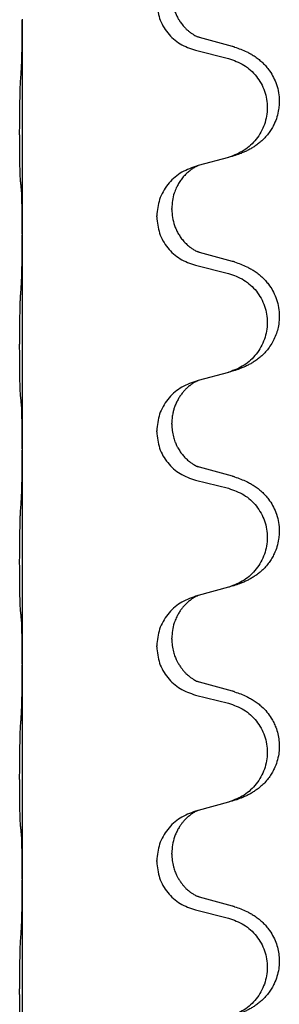
# Model space of a CAD drawing. Units: millimetres. Extents: x -497 to 736, y -825 to -184.
# Drawn here: x 656 to 660, y -393 to -378 of the extents above; entities that cross this region are included whole.
import ezdxf

# ---------------------------------------------------------------- set-up
doc = ezdxf.new("R2010")
doc.units = ezdxf.units.MM

# ---------------------------------------------------------------- blocks, each defined once
blk = doc.blocks.new('HL50W-Füsse', base_point=(131.68, -573.42))
at = {"color": 7, "linetype": 'Continuous'}
for p, q in [((656.352, -378.353), (656.352, -378.368)), ((656.352, -378.368), (656.352, -381.528)), ((659.458, -378.756), (658.972, -378.623)), ((658.912, -378.813), (659.398, -378.934)), ((658.953, -380.517), (658.912, -380.529)), ((659.398, -380.396), (658.953, -380.517)), ((658.562, -381.163), (658.562, -381.148)), ((658.34, -381.274), (658.34, -381.259)), ((656.352, -381.528), (656.352, -381.543)), ((656.352, -381.543), (656.352, -384.703)), ((659.458, -381.931), (658.972, -381.798)), ((658.912, -381.988), (659.398, -382.109)), ((659.398, -383.571), (658.953, -383.692)), ((658.953, -383.692), (658.912, -383.704)), ((658.34, -384.449), (658.34, -384.434)), ((658.562, -384.338), (658.562, -384.323)), ((656.352, -384.703), (656.352, -384.718)), ((656.352, -384.718), (656.352, -387.878)), ((659.458, -385.106), (658.972, -384.973)), ((658.912, -385.163), (659.398, -385.284)), ((659.398, -386.746), (658.953, -386.867)), ((658.953, -386.867), (658.912, -386.879)), ((658.562, -387.513), (658.562, -387.498)), ((658.34, -387.624), (658.34, -387.609)), ((656.352, -387.878), (656.352, -387.893)), ((656.352, -387.893), (656.352, -391.053)), ((659.458, -388.281), (658.972, -388.148)), ((658.912, -388.338), (659.398, -388.459)), ((659.398, -389.921), (658.953, -390.042)), ((658.953, -390.042), (658.912, -390.054)), ((658.562, -390.688), (658.562, -390.673)), ((658.34, -390.799), (658.34, -390.784)), ((656.352, -391.053), (656.352, -391.068)), ((656.352, -391.068), (656.352, -394.228)), ((659.458, -391.456), (658.972, -391.323)), ((658.912, -391.513), (659.398, -391.634))]:
    blk.add_line(p, q, dxfattribs=at)
for points, knots in [([(658.562, -377.988), (658.564, -378.028), (658.568, -378.11), (658.595, -378.208), (658.625, -378.283), (658.646, -378.326), (658.663, -378.356), (658.676, -378.376), (658.691, -378.398), (658.71, -378.424), (658.731, -378.451), (658.757, -378.48), (658.786, -378.509), (658.811, -378.53), (658.828, -378.544), (658.841, -378.554), (658.856, -378.565), (658.877, -378.578), (658.9, -378.592), (658.92, -378.603), (658.935, -378.61), (658.941, -378.613), (658.944, -378.614)], [0, 0, 0, 0, 0.1218157, 0.2436287, 0.3041316, 0.3646057, 0.3857879, 0.4069666, 0.436804, 0.4666459, 0.5035056, 0.5403696, 0.5830245, 0.6256693, 0.6378646, 0.6500582, 0.6727252, 0.6954008, 0.7242011, 0.7529854, 0.7630993, 0.7732132, 0.7732132, 0.7732132, 0.7732132]), ([(658.34, -378.099), (658.348, -378.181), (658.365, -378.346), (658.492, -378.563), (658.677, -378.732), (658.834, -378.786), (658.912, -378.813)], [0, 0, 0, 0, 0.2452936, 0.4905862, 0.7359184, 0.9812533, 0.9812533, 0.9812533, 0.9812533]), ([(656.338, -379.125), (656.341, -379.083), (656.345, -378.999), (656.347, -378.899), (656.349, -378.827), (656.35, -378.771), (656.35, -378.705), (656.351, -378.611), (656.352, -378.499), (656.352, -378.412), (656.352, -378.368)], [0, 0, 0, 0, 0.1262599, 0.2525183, 0.2984002, 0.3442818, 0.4199023, 0.495523, 0.6262615, 0.7570001, 0.7570001, 0.7570001, 0.7570001]), ([(658.972, -378.623), (658.968, -378.621), (658.958, -378.619), (658.949, -378.616), (658.944, -378.614)], [0, 0, 0, 0, 0.01489689, 0.02979377, 0.02979377, 0.02979377, 0.02979377]), ([(659.49, -378.765), (659.521, -378.776), (659.582, -378.796), (659.659, -378.83), (659.725, -378.864), (659.781, -378.898), (659.837, -378.938), (659.893, -378.985), (659.945, -379.037), (660, -379.104), (660.054, -379.187), (660.103, -379.292), (660.137, -379.408), (660.151, -379.516), (660.15, -379.609), (660.141, -379.698), (660.118, -379.797), (660.082, -379.891), (660.041, -379.968), (659.998, -380.032), (659.949, -380.094), (659.896, -380.147), (659.843, -380.192), (659.793, -380.229), (659.741, -380.261), (659.69, -380.289), (659.638, -380.314), (659.575, -380.34), (659.499, -380.367), (659.439, -380.384), (659.409, -380.393)], [0, 0, 0, 0, 0.096027, 0.192052, 0.254297, 0.316552, 0.388573, 0.460593, 0.535277, 0.609989, 0.72076, 0.831646, 0.956387, 1.081006, 1.157865, 1.234724, 1.348391, 1.462069, 1.536159, 1.610211, 1.691507, 1.772809, 1.836191, 1.899557, 1.958695, 2.017835, 2.074464, 2.131091, 2.22397, 2.316851, 2.316851, 2.316851, 2.316851]), ([(659.49, -378.765), (659.485, -378.764), (659.474, -378.76), (659.463, -378.757), (659.458, -378.756)], [0, 0, 0, 0, 0.01712211, 0.03424421, 0.03424421, 0.03424421, 0.03424421]), ([(659.398, -378.934), (659.477, -378.961), (659.635, -379.016), (659.791, -379.162), (659.884, -379.3), (659.935, -379.415), (659.966, -379.536), (659.976, -379.662), (659.965, -379.787), (659.933, -379.908), (659.881, -380.023), (659.79, -380.16), (659.638, -380.304), (659.485, -380.363), (659.409, -380.393)], [0, 0, 0, 0, 0.248898, 0.497791, 0.622697, 0.747676, 0.872611, 0.997478, 1.12239, 1.247373, 1.372424, 1.497405, 1.740933, 1.984464, 1.984464, 1.984464, 1.984464]), ([(656.327, -380.739), (656.326, -380.726), (656.324, -380.7), (656.323, -380.663), (656.321, -380.629), (656.32, -380.593), (656.319, -380.555), (656.318, -380.51), (656.317, -380.462), (656.317, -380.408), (656.316, -380.352), (656.315, -380.29), (656.315, -380.226), (656.315, -380.158), (656.314, -380.09), (656.314, -380.02), (656.314, -379.951), (656.315, -379.882), (656.315, -379.816), (656.316, -379.752), (656.316, -379.691), (656.317, -379.634), (656.318, -379.58), (656.319, -379.527), (656.32, -379.472), (656.321, -379.411), (656.323, -379.346), (656.326, -379.299), (656.327, -379.276)], [0, 0, 0, 0, 0.038853, 0.077709, 0.110153, 0.142595, 0.184238, 0.225881, 0.276792, 0.327702, 0.387232, 0.446762, 0.512955, 0.579148, 0.648877, 0.718606, 0.788125, 0.857644, 0.923219, 0.988793, 1.048028, 1.107262, 1.159001, 1.210739, 1.266824, 1.322909, 1.392873, 1.462834, 1.462834, 1.462834, 1.462834]), ([(658.912, -380.529), (658.834, -380.558), (658.677, -380.616), (658.493, -380.79), (658.365, -381.01), (658.348, -381.176), (658.34, -381.259)], [0, 0, 0, 0, 0.2476959, 0.4953848, 0.743561, 0.9917429, 0.9917429, 0.9917429, 0.9917429]), ([(658.953, -380.517), (658.949, -380.518), (658.941, -380.522), (658.924, -380.53), (658.903, -380.54), (658.88, -380.554), (658.86, -380.568), (658.844, -380.579), (658.831, -380.589), (658.808, -380.607), (658.774, -380.638), (658.729, -380.685), (658.689, -380.738), (658.66, -380.784), (658.64, -380.821), (658.626, -380.85), (658.612, -380.884), (658.589, -380.946), (658.567, -381.033), (658.564, -381.11), (658.562, -381.148)], [0, 0, 0, 0, 0.0132133, 0.0264267, 0.0552582, 0.0841047, 0.1068313, 0.1295493, 0.1417842, 0.1540213, 0.2174823, 0.2810018, 0.3490463, 0.4170487, 0.4448431, 0.4726315, 0.5139459, 0.5552731, 0.6695211, 0.7838109, 0.7838109, 0.7838109, 0.7838109]), ([(656.338, -380.841), (656.337, -380.832), (656.336, -380.816), (656.333, -380.79), (656.33, -380.765), (656.328, -380.747), (656.327, -380.739)], [0, 0, 0, 0, 0.0251849, 0.0503698, 0.076599, 0.1028283, 0.1028283, 0.1028283, 0.1028283]), ([(656.352, -381.528), (656.352, -381.483), (656.352, -381.392), (656.351, -381.282), (656.35, -381.199), (656.35, -381.146), (656.349, -381.096), (656.347, -381.03), (656.346, -380.944), (656.341, -380.875), (656.338, -380.841)], [0, 0, 0, 0, 0.1361268, 0.2722536, 0.3288234, 0.3853922, 0.4326156, 0.4798416, 0.5837625, 0.6876694, 0.6876694, 0.6876694, 0.6876694]), ([(658.562, -381.163), (658.564, -381.203), (658.568, -381.285), (658.595, -381.383), (658.625, -381.458), (658.653, -381.515), (658.687, -381.57), (658.727, -381.623), (658.771, -381.67), (658.806, -381.701), (658.828, -381.719), (658.841, -381.729), (658.856, -381.74), (658.877, -381.753), (658.9, -381.767), (658.92, -381.778), (658.935, -381.785), (658.941, -381.788), (658.944, -381.789)], [0, 0, 0, 0, 0.1218157, 0.2436287, 0.3041151, 0.3646065, 0.4321033, 0.4996143, 0.562633, 0.6255985, 0.637794, 0.6499873, 0.6726543, 0.6953299, 0.7241303, 0.7529145, 0.7630284, 0.7731423, 0.7731423, 0.7731423, 0.7731423]), ([(658.34, -381.274), (658.348, -381.356), (658.365, -381.521), (658.492, -381.738), (658.677, -381.907), (658.834, -381.961), (658.912, -381.988)], [0, 0, 0, 0, 0.2452936, 0.4905862, 0.7359184, 0.9812533, 0.9812533, 0.9812533, 0.9812533]), ([(656.338, -382.3), (656.341, -382.258), (656.345, -382.174), (656.347, -382.067), (656.349, -381.979), (656.35, -381.916), (656.351, -381.858), (656.352, -381.779), (656.352, -381.674), (656.352, -381.587), (656.352, -381.543)], [0, 0, 0, 0, 0.1262576, 0.2525195, 0.3210536, 0.3895864, 0.4425552, 0.4955242, 0.6262627, 0.7570013, 0.7570013, 0.7570013, 0.7570013]), ([(658.972, -381.798), (658.968, -381.796), (658.958, -381.794), (658.949, -381.791), (658.944, -381.789)], [0, 0, 0, 0, 0.01489689, 0.02979377, 0.02979377, 0.02979377, 0.02979377]), ([(659.49, -381.94), (659.521, -381.951), (659.582, -381.971), (659.659, -382.005), (659.725, -382.039), (659.781, -382.073), (659.837, -382.113), (659.893, -382.16), (659.945, -382.212), (660, -382.279), (660.054, -382.362), (660.103, -382.467), (660.137, -382.583), (660.151, -382.691), (660.15, -382.784), (660.142, -382.866), (660.123, -382.952), (660.093, -383.041), (660.051, -383.126), (660.003, -383.202), (659.949, -383.269), (659.896, -383.322), (659.843, -383.367), (659.793, -383.404), (659.741, -383.436), (659.69, -383.464), (659.638, -383.489), (659.575, -383.515), (659.499, -383.542), (659.439, -383.559), (659.409, -383.568)], [0, 0, 0, 0, 0.096027, 0.192052, 0.254297, 0.316552, 0.388573, 0.460593, 0.535277, 0.609989, 0.720761, 0.831646, 0.956381, 1.081006, 1.157882, 1.234724, 1.328115, 1.421549, 1.515907, 1.610245, 1.691559, 1.772844, 1.836224, 1.899593, 1.958732, 2.01787, 2.0745, 2.131126, 2.224005, 2.316886, 2.316886, 2.316886, 2.316886]), ([(659.49, -381.94), (659.485, -381.939), (659.474, -381.935), (659.463, -381.932), (659.458, -381.931)], [0, 0, 0, 0, 0.01712211, 0.03424421, 0.03424421, 0.03424421, 0.03424421]), ([(659.398, -382.109), (659.477, -382.136), (659.635, -382.191), (659.791, -382.337), (659.884, -382.475), (659.935, -382.59), (659.966, -382.711), (659.976, -382.837), (659.965, -382.962), (659.933, -383.083), (659.881, -383.198), (659.79, -383.335), (659.638, -383.479), (659.485, -383.538), (659.409, -383.568)], [0, 0, 0, 0, 0.248898, 0.497791, 0.622697, 0.747676, 0.872611, 0.997478, 1.12239, 1.247373, 1.372424, 1.497405, 1.740933, 1.984464, 1.984464, 1.984464, 1.984464]), ([(656.327, -383.914), (656.326, -383.901), (656.324, -383.875), (656.323, -383.838), (656.321, -383.804), (656.32, -383.768), (656.319, -383.73), (656.318, -383.685), (656.317, -383.637), (656.317, -383.583), (656.316, -383.527), (656.315, -383.465), (656.315, -383.401), (656.315, -383.333), (656.314, -383.265), (656.314, -383.195), (656.314, -383.126), (656.315, -383.057), (656.315, -382.991), (656.316, -382.927), (656.316, -382.866), (656.317, -382.809), (656.318, -382.755), (656.319, -382.702), (656.32, -382.647), (656.321, -382.586), (656.323, -382.521), (656.326, -382.474), (656.327, -382.451)], [0, 0, 0, 0, 0.038853, 0.077709, 0.110153, 0.142595, 0.184238, 0.225881, 0.276792, 0.327702, 0.387232, 0.446762, 0.512955, 0.579148, 0.648877, 0.718606, 0.788125, 0.857644, 0.923219, 0.988793, 1.048028, 1.107262, 1.159001, 1.210739, 1.266824, 1.322909, 1.392873, 1.462834, 1.462834, 1.462834, 1.462834]), ([(659.409, -383.568), (659.407, -383.568), (659.403, -383.569), (659.4, -383.57), (659.398, -383.571)], [0, 0, 0, 0, 0.00603732, 0.01207464, 0.01207464, 0.01207464, 0.01207464]), ([(658.912, -383.704), (658.834, -383.733), (658.677, -383.791), (658.493, -383.965), (658.365, -384.185), (658.348, -384.351), (658.34, -384.434)], [0, 0, 0, 0, 0.2476959, 0.4953848, 0.743561, 0.9917429, 0.9917429, 0.9917429, 0.9917429]), ([(658.953, -383.692), (658.949, -383.693), (658.941, -383.697), (658.924, -383.705), (658.903, -383.715), (658.88, -383.729), (658.86, -383.743), (658.844, -383.754), (658.831, -383.764), (658.817, -383.775), (658.797, -383.792), (658.771, -383.816), (658.743, -383.846), (658.712, -383.882), (658.682, -383.924), (658.652, -383.973), (658.625, -384.026), (658.603, -384.081), (658.586, -384.134), (658.573, -384.191), (658.564, -384.254), (658.563, -384.3), (658.562, -384.323)], [0, 0, 0, 0, 0.0132133, 0.0264267, 0.0552583, 0.0841047, 0.106831, 0.1295493, 0.1417847, 0.1540213, 0.1860795, 0.2181437, 0.2625952, 0.3070553, 0.3620734, 0.417102, 0.4791835, 0.5412621, 0.5937562, 0.6462412, 0.7151332, 0.7840031, 0.7840031, 0.7840031, 0.7840031]), ([(656.338, -384.016), (656.337, -384.007), (656.336, -383.991), (656.333, -383.965), (656.33, -383.94), (656.328, -383.922), (656.327, -383.914)], [0, 0, 0, 0, 0.0251849, 0.0503698, 0.076599, 0.1028283, 0.1028283, 0.1028283, 0.1028283]), ([(656.352, -384.703), (656.352, -384.658), (656.352, -384.567), (656.351, -384.457), (656.35, -384.374), (656.35, -384.321), (656.349, -384.271), (656.347, -384.205), (656.346, -384.119), (656.341, -384.05), (656.338, -384.016)], [0, 0, 0, 0, 0.1361268, 0.2722536, 0.3288234, 0.3853922, 0.4326156, 0.4798416, 0.5837625, 0.6876694, 0.6876694, 0.6876694, 0.6876694]), ([(658.34, -384.449), (658.348, -384.531), (658.365, -384.696), (658.492, -384.913), (658.677, -385.082), (658.834, -385.136), (658.912, -385.163)], [0, 0, 0, 0, 0.2452936, 0.4905862, 0.7359184, 0.9812533, 0.9812533, 0.9812533, 0.9812533]), ([(658.562, -384.338), (658.563, -384.369), (658.566, -384.432), (658.581, -384.506), (658.597, -384.56), (658.608, -384.593), (658.62, -384.623), (658.632, -384.647), (658.642, -384.669), (658.66, -384.701), (658.687, -384.745), (658.727, -384.798), (658.771, -384.845), (658.806, -384.876), (658.828, -384.894), (658.841, -384.904), (658.856, -384.915), (658.877, -384.928), (658.9, -384.942), (658.92, -384.953), (658.935, -384.96), (658.941, -384.963), (658.944, -384.964)], [0, 0, 0, 0, 0.0938929, 0.1877688, 0.22523, 0.2626895, 0.292656, 0.3226172, 0.3437027, 0.3647926, 0.4322723, 0.4997985, 0.5628198, 0.625783, 0.6379785, 0.6501719, 0.6728388, 0.6955145, 0.7243149, 0.7530991, 0.763213, 0.7733269, 0.7733269, 0.7733269, 0.7733269]), ([(656.338, -385.475), (656.341, -385.433), (656.345, -385.349), (656.347, -385.249), (656.349, -385.177), (656.35, -385.121), (656.35, -385.055), (656.351, -384.961), (656.352, -384.849), (656.352, -384.762), (656.352, -384.718)], [0, 0, 0, 0, 0.1262599, 0.2525183, 0.2984002, 0.3442818, 0.4199023, 0.495523, 0.6262615, 0.7570001, 0.7570001, 0.7570001, 0.7570001]), ([(658.972, -384.973), (658.968, -384.971), (658.958, -384.969), (658.949, -384.966), (658.944, -384.964)], [0, 0, 0, 0, 0.01489689, 0.02979377, 0.02979377, 0.02979377, 0.02979377]), ([(659.49, -385.115), (659.521, -385.126), (659.582, -385.146), (659.659, -385.18), (659.725, -385.214), (659.781, -385.248), (659.837, -385.288), (659.893, -385.335), (659.945, -385.387), (660, -385.454), (660.054, -385.537), (660.103, -385.642), (660.137, -385.758), (660.151, -385.866), (660.15, -385.959), (660.141, -386.048), (660.118, -386.147), (660.082, -386.241), (660.041, -386.318), (659.998, -386.382), (659.949, -386.444), (659.896, -386.497), (659.843, -386.542), (659.793, -386.579), (659.741, -386.611), (659.69, -386.639), (659.638, -386.664), (659.575, -386.69), (659.499, -386.717), (659.439, -386.734), (659.409, -386.743)], [0, 0, 0, 0, 0.096027, 0.192052, 0.254297, 0.316552, 0.388573, 0.460593, 0.535277, 0.609989, 0.72076, 0.831646, 0.956387, 1.081006, 1.157865, 1.234724, 1.348391, 1.462069, 1.536159, 1.610211, 1.691507, 1.772809, 1.836191, 1.899557, 1.958695, 2.017835, 2.074464, 2.131091, 2.22397, 2.316851, 2.316851, 2.316851, 2.316851]), ([(659.49, -385.115), (659.485, -385.114), (659.474, -385.11), (659.463, -385.107), (659.458, -385.106)], [0, 0, 0, 0, 0.01712211, 0.03424421, 0.03424421, 0.03424421, 0.03424421]), ([(659.398, -385.284), (659.477, -385.311), (659.635, -385.366), (659.791, -385.512), (659.884, -385.65), (659.935, -385.765), (659.966, -385.886), (659.976, -386.012), (659.965, -386.137), (659.933, -386.258), (659.881, -386.373), (659.79, -386.51), (659.638, -386.654), (659.485, -386.713), (659.409, -386.743)], [0, 0, 0, 0, 0.248898, 0.497791, 0.622697, 0.747676, 0.872611, 0.997478, 1.12239, 1.247373, 1.372424, 1.497405, 1.740933, 1.984464, 1.984464, 1.984464, 1.984464]), ([(656.327, -387.089), (656.326, -387.076), (656.324, -387.05), (656.323, -387.013), (656.321, -386.979), (656.32, -386.943), (656.319, -386.905), (656.318, -386.86), (656.317, -386.812), (656.317, -386.758), (656.316, -386.702), (656.315, -386.64), (656.315, -386.576), (656.315, -386.508), (656.314, -386.44), (656.314, -386.37), (656.314, -386.301), (656.315, -386.232), (656.315, -386.166), (656.316, -386.102), (656.316, -386.041), (656.317, -385.984), (656.318, -385.93), (656.319, -385.877), (656.32, -385.822), (656.321, -385.761), (656.323, -385.696), (656.326, -385.649), (656.327, -385.626)], [0, 0, 0, 0, 0.038853, 0.077709, 0.110153, 0.142595, 0.184238, 0.225881, 0.276792, 0.327702, 0.387232, 0.446762, 0.512955, 0.579148, 0.648877, 0.718606, 0.788125, 0.857644, 0.923219, 0.988793, 1.048028, 1.107262, 1.159001, 1.210739, 1.266824, 1.322909, 1.392873, 1.462834, 1.462834, 1.462834, 1.462834]), ([(658.912, -386.879), (658.834, -386.908), (658.677, -386.966), (658.493, -387.14), (658.365, -387.36), (658.348, -387.526), (658.34, -387.609)], [0, 0, 0, 0, 0.2476959, 0.4953848, 0.743561, 0.9917429, 0.9917429, 0.9917429, 0.9917429]), ([(658.953, -386.867), (658.949, -386.868), (658.941, -386.872), (658.924, -386.88), (658.903, -386.89), (658.88, -386.904), (658.86, -386.918), (658.844, -386.929), (658.831, -386.939), (658.81, -386.955), (658.779, -386.983), (658.743, -387.02), (658.712, -387.058), (658.688, -387.09), (658.669, -387.12), (658.654, -387.146), (658.64, -387.171), (658.626, -387.2), (658.612, -387.234), (658.589, -387.296), (658.567, -387.383), (658.564, -387.46), (658.562, -387.498)], [0, 0, 0, 0, 0.0132133, 0.0264267, 0.0552582, 0.0841047, 0.1068313, 0.1295493, 0.1417842, 0.1540213, 0.2101073, 0.266222, 0.3112294, 0.3562183, 0.3866592, 0.4170991, 0.4448903, 0.4726818, 0.5139975, 0.5553235, 0.6695716, 0.7838613, 0.7838613, 0.7838613, 0.7838613]), ([(656.338, -387.191), (656.337, -387.182), (656.336, -387.166), (656.333, -387.14), (656.33, -387.115), (656.328, -387.097), (656.327, -387.089)], [0, 0, 0, 0, 0.0251849, 0.0503698, 0.076599, 0.1028283, 0.1028283, 0.1028283, 0.1028283]), ([(656.352, -387.878), (656.352, -387.833), (656.352, -387.742), (656.351, -387.632), (656.35, -387.549), (656.35, -387.496), (656.349, -387.446), (656.347, -387.38), (656.346, -387.294), (656.341, -387.225), (656.338, -387.191)], [0, 0, 0, 0, 0.1361268, 0.2722536, 0.3288234, 0.3853922, 0.4326156, 0.4798416, 0.5837625, 0.6876694, 0.6876694, 0.6876694, 0.6876694]), ([(658.562, -387.513), (658.563, -387.544), (658.566, -387.607), (658.581, -387.681), (658.597, -387.735), (658.608, -387.768), (658.62, -387.798), (658.632, -387.822), (658.642, -387.844), (658.658, -387.872), (658.68, -387.909), (658.71, -387.951), (658.741, -387.987), (658.768, -388.016), (658.795, -388.041), (658.814, -388.057), (658.828, -388.069), (658.841, -388.079), (658.856, -388.09), (658.877, -388.103), (658.9, -388.117), (658.92, -388.128), (658.935, -388.135), (658.941, -388.138), (658.944, -388.139)], [0, 0, 0, 0, 0.0938929, 0.1877688, 0.2252301, 0.2626895, 0.2926559, 0.3226172, 0.3437031, 0.3647926, 0.4193307, 0.4738824, 0.5179925, 0.5620904, 0.5939653, 0.6258348, 0.6380298, 0.6502236, 0.6728909, 0.6955663, 0.7243665, 0.7531509, 0.7632648, 0.7733787, 0.7733787, 0.7733787, 0.7733787]), ([(658.34, -387.624), (658.348, -387.706), (658.365, -387.871), (658.492, -388.088), (658.677, -388.257), (658.834, -388.311), (658.912, -388.338)], [0, 0, 0, 0, 0.2452936, 0.4905862, 0.7359184, 0.9812533, 0.9812533, 0.9812533, 0.9812533]), ([(656.338, -388.65), (656.341, -388.608), (656.345, -388.524), (656.347, -388.42), (656.349, -388.338), (656.35, -388.278), (656.351, -388.217), (656.351, -388.132), (656.352, -388.024), (656.352, -387.937), (656.352, -387.893)], [0, 0, 0, 0, 0.1262576, 0.2525195, 0.3120957, 0.3716709, 0.4335974, 0.4955242, 0.6262627, 0.7570013, 0.7570013, 0.7570013, 0.7570013]), ([(658.972, -388.148), (658.968, -388.146), (658.958, -388.144), (658.949, -388.141), (658.944, -388.139)], [0, 0, 0, 0, 0.01489689, 0.02979377, 0.02979377, 0.02979377, 0.02979377]), ([(659.49, -388.29), (659.521, -388.301), (659.582, -388.321), (659.659, -388.355), (659.725, -388.389), (659.781, -388.423), (659.837, -388.463), (659.902, -388.517), (659.969, -388.588), (660.027, -388.668), (660.069, -388.744), (660.103, -388.821), (660.13, -388.91), (660.148, -389.01), (660.152, -389.11), (660.143, -389.215), (660.118, -389.322), (660.082, -389.416), (660.041, -389.493), (659.998, -389.557), (659.949, -389.619), (659.896, -389.672), (659.843, -389.717), (659.793, -389.754), (659.741, -389.786), (659.69, -389.814), (659.638, -389.839), (659.575, -389.865), (659.499, -389.892), (659.439, -389.909), (659.409, -389.918)], [0, 0, 0, 0, 0.096027, 0.192052, 0.254301, 0.316552, 0.388551, 0.460594, 0.570538, 0.680462, 0.756061, 0.83165, 0.932584, 1.033563, 1.134158, 1.234778, 1.348478, 1.462125, 1.536211, 1.610266, 1.691564, 1.772865, 1.836247, 1.899613, 1.958751, 2.017891, 2.07452, 2.131147, 2.224026, 2.316907, 2.316907, 2.316907, 2.316907]), ([(659.49, -388.29), (659.485, -388.289), (659.474, -388.285), (659.463, -388.282), (659.458, -388.281)], [0, 0, 0, 0, 0.01712211, 0.03424421, 0.03424421, 0.03424421, 0.03424421]), ([(659.398, -388.459), (659.477, -388.486), (659.635, -388.541), (659.791, -388.687), (659.884, -388.825), (659.935, -388.94), (659.966, -389.061), (659.976, -389.187), (659.965, -389.312), (659.933, -389.433), (659.881, -389.548), (659.79, -389.685), (659.638, -389.829), (659.485, -389.888), (659.409, -389.918)], [0, 0, 0, 0, 0.248898, 0.497791, 0.622697, 0.747676, 0.872611, 0.997478, 1.12239, 1.247373, 1.372424, 1.497405, 1.740933, 1.984464, 1.984464, 1.984464, 1.984464]), ([(656.327, -390.264), (656.326, -390.251), (656.324, -390.225), (656.323, -390.188), (656.321, -390.154), (656.32, -390.118), (656.319, -390.08), (656.318, -390.035), (656.317, -389.987), (656.317, -389.933), (656.316, -389.877), (656.315, -389.815), (656.315, -389.751), (656.315, -389.683), (656.314, -389.615), (656.314, -389.545), (656.314, -389.476), (656.315, -389.407), (656.315, -389.341), (656.316, -389.277), (656.316, -389.216), (656.317, -389.159), (656.318, -389.105), (656.319, -389.052), (656.32, -388.997), (656.321, -388.936), (656.323, -388.871), (656.326, -388.824), (656.327, -388.801)], [0, 0, 0, 0, 0.038853, 0.077709, 0.110153, 0.142595, 0.184238, 0.225881, 0.276792, 0.327702, 0.387232, 0.446762, 0.512955, 0.579148, 0.648877, 0.718606, 0.788125, 0.857644, 0.923219, 0.988793, 1.048028, 1.107262, 1.159001, 1.210739, 1.266824, 1.322909, 1.392873, 1.462834, 1.462834, 1.462834, 1.462834]), ([(658.912, -390.054), (658.834, -390.083), (658.677, -390.141), (658.493, -390.315), (658.365, -390.535), (658.348, -390.701), (658.34, -390.784)], [0, 0, 0, 0, 0.2476959, 0.4953848, 0.743561, 0.9917429, 0.9917429, 0.9917429, 0.9917429]), ([(658.953, -390.042), (658.949, -390.043), (658.941, -390.047), (658.924, -390.055), (658.903, -390.065), (658.88, -390.079), (658.86, -390.093), (658.844, -390.104), (658.831, -390.114), (658.81, -390.13), (658.779, -390.158), (658.743, -390.195), (658.712, -390.233), (658.688, -390.265), (658.669, -390.295), (658.648, -390.33), (658.625, -390.375), (658.595, -390.451), (658.568, -390.55), (658.564, -390.632), (658.562, -390.673)], [0, 0, 0, 0, 0.0132133, 0.0264267, 0.0552582, 0.0841047, 0.1068313, 0.1295493, 0.1417842, 0.1540213, 0.2101072, 0.266222, 0.3112305, 0.3562182, 0.3866562, 0.4170992, 0.4779129, 0.5387498, 0.6612617, 0.7837765, 0.7837765, 0.7837765, 0.7837765]), ([(656.338, -390.366), (656.337, -390.357), (656.336, -390.341), (656.333, -390.315), (656.33, -390.29), (656.328, -390.272), (656.327, -390.264)], [0, 0, 0, 0, 0.0251849, 0.0503698, 0.076599, 0.1028283, 0.1028283, 0.1028283, 0.1028283]), ([(656.352, -391.053), (656.352, -391.008), (656.352, -390.917), (656.351, -390.807), (656.35, -390.724), (656.35, -390.671), (656.349, -390.621), (656.347, -390.555), (656.346, -390.469), (656.341, -390.4), (656.338, -390.366)], [0, 0, 0, 0, 0.1361268, 0.2722536, 0.3288234, 0.3853922, 0.4326156, 0.4798416, 0.5837625, 0.6876694, 0.6876694, 0.6876694, 0.6876694]), ([(658.562, -390.688), (658.563, -390.719), (658.566, -390.782), (658.581, -390.856), (658.597, -390.91), (658.608, -390.943), (658.62, -390.973), (658.632, -390.997), (658.642, -391.019), (658.658, -391.047), (658.68, -391.084), (658.71, -391.126), (658.741, -391.162), (658.768, -391.191), (658.795, -391.216), (658.814, -391.232), (658.828, -391.244), (658.841, -391.254), (658.856, -391.265), (658.877, -391.278), (658.9, -391.292), (658.92, -391.303), (658.935, -391.31), (658.941, -391.313), (658.944, -391.314)], [0, 0, 0, 0, 0.0938929, 0.1877688, 0.2252301, 0.2626895, 0.2926559, 0.3226172, 0.3437031, 0.3647926, 0.4193307, 0.4738824, 0.5179925, 0.5620904, 0.5939653, 0.6258348, 0.6380298, 0.6502236, 0.6728909, 0.6955663, 0.7243665, 0.7531509, 0.7632648, 0.7733787, 0.7733787, 0.7733787, 0.7733787]), ([(658.34, -390.799), (658.348, -390.881), (658.365, -391.046), (658.492, -391.263), (658.677, -391.432), (658.834, -391.486), (658.912, -391.513)], [0, 0, 0, 0, 0.2452936, 0.4905862, 0.7359184, 0.9812533, 0.9812533, 0.9812533, 0.9812533]), ([(656.338, -391.825), (656.341, -391.783), (656.345, -391.699), (656.347, -391.599), (656.349, -391.527), (656.35, -391.471), (656.35, -391.405), (656.351, -391.311), (656.352, -391.199), (656.352, -391.112), (656.352, -391.068)], [0, 0, 0, 0, 0.1262576, 0.2525195, 0.2984016, 0.344283, 0.4199034, 0.4955242, 0.6262627, 0.7570013, 0.7570013, 0.7570013, 0.7570013]), ([(658.972, -391.323), (658.968, -391.321), (658.958, -391.319), (658.949, -391.316), (658.944, -391.314)], [0, 0, 0, 0, 0.01489689, 0.02979377, 0.02979377, 0.02979377, 0.02979377]), ([(659.49, -391.465), (659.521, -391.476), (659.582, -391.496), (659.659, -391.53), (659.725, -391.564), (659.781, -391.598), (659.837, -391.638), (659.893, -391.685), (659.945, -391.737), (660, -391.804), (660.054, -391.887), (660.1, -391.985), (660.13, -392.085), (660.148, -392.185), (660.152, -392.285), (660.143, -392.39), (660.118, -392.497), (660.082, -392.591), (660.041, -392.668), (659.998, -392.732), (659.949, -392.794), (659.896, -392.847), (659.843, -392.892), (659.793, -392.929), (659.741, -392.961), (659.69, -392.989), (659.638, -393.014), (659.575, -393.04), (659.499, -393.067), (659.439, -393.084), (659.409, -393.093)], [0, 0, 0, 0, 0.096027, 0.192052, 0.254297, 0.316552, 0.388574, 0.460593, 0.535273, 0.60999, 0.720793, 0.831643, 0.93262, 1.03356, 1.134145, 1.234773, 1.348476, 1.462121, 1.536207, 1.610262, 1.69156, 1.772861, 1.836243, 1.899609, 1.958747, 2.017887, 2.074516, 2.131143, 2.224022, 2.316902, 2.316902, 2.316902, 2.316902]), ([(659.49, -391.465), (659.485, -391.464), (659.474, -391.46), (659.463, -391.457), (659.458, -391.456)], [0, 0, 0, 0, 0.01712211, 0.03424421, 0.03424421, 0.03424421, 0.03424421]), ([(659.398, -391.634), (659.477, -391.661), (659.635, -391.716), (659.791, -391.862), (659.884, -392), (659.935, -392.115), (659.966, -392.236), (659.976, -392.362), (659.965, -392.487), (659.933, -392.608), (659.881, -392.723), (659.79, -392.86), (659.638, -393.004), (659.485, -393.063), (659.409, -393.093)], [0, 0, 0, 0, 0.248898, 0.497791, 0.622697, 0.747676, 0.872611, 0.997478, 1.12239, 1.247373, 1.372424, 1.497405, 1.740933, 1.984464, 1.984464, 1.984464, 1.984464]), ([(656.327, -393.439), (656.326, -393.426), (656.324, -393.4), (656.323, -393.363), (656.321, -393.329), (656.32, -393.293), (656.319, -393.255), (656.318, -393.21), (656.317, -393.162), (656.317, -393.108), (656.316, -393.052), (656.315, -392.99), (656.315, -392.926), (656.315, -392.858), (656.314, -392.79), (656.314, -392.72), (656.314, -392.651), (656.315, -392.582), (656.315, -392.516), (656.316, -392.452), (656.316, -392.391), (656.317, -392.334), (656.318, -392.28), (656.319, -392.227), (656.32, -392.172), (656.321, -392.111), (656.323, -392.046), (656.326, -391.999), (656.327, -391.976)], [0, 0, 0, 0, 0.038853, 0.077709, 0.110153, 0.142595, 0.184238, 0.225881, 0.276792, 0.327702, 0.387232, 0.446762, 0.512955, 0.579148, 0.648877, 0.718606, 0.788125, 0.857644, 0.923219, 0.988793, 1.048028, 1.107262, 1.159001, 1.210739, 1.266824, 1.322909, 1.392873, 1.462834, 1.462834, 1.462834, 1.462834])]:
    blk.add_open_spline(points, degree=3, knots=knots, dxfattribs=at)
for points in [[(656.327, -379.276), (656.329, -379.251), (656.333, -379.201), (656.337, -379.15), (656.338, -379.125)], [(659.409, -380.393), (659.407, -380.393), (659.403, -380.394), (659.4, -380.395), (659.398, -380.396)], [(656.327, -382.451), (656.329, -382.426), (656.333, -382.376), (656.337, -382.325), (656.338, -382.3)], [(656.327, -385.626), (656.329, -385.601), (656.333, -385.551), (656.337, -385.5), (656.338, -385.475)], [(659.409, -386.743), (659.407, -386.743), (659.403, -386.744), (659.4, -386.745), (659.398, -386.746)], [(656.327, -388.801), (656.329, -388.776), (656.333, -388.726), (656.337, -388.675), (656.338, -388.65)], [(659.409, -389.918), (659.407, -389.918), (659.403, -389.919), (659.4, -389.92), (659.398, -389.921)], [(656.327, -391.976), (656.329, -391.951), (656.333, -391.901), (656.337, -391.85), (656.338, -391.825)]]:
    blk.add_open_spline(points, degree=3, dxfattribs=at)
blk = doc.blocks.new('Bgr_HL50WF__30', base_point=(119.364, -506.536))
blk.add_blockref('HL50W-Füsse', (131.68, -573.42))

msp = doc.modelspace()

# ---------------------------------------------------------------- block references
msp.add_blockref('Bgr_HL50WF__30', (119.364, -506.536))

doc.saveas('drawing.dxf')
